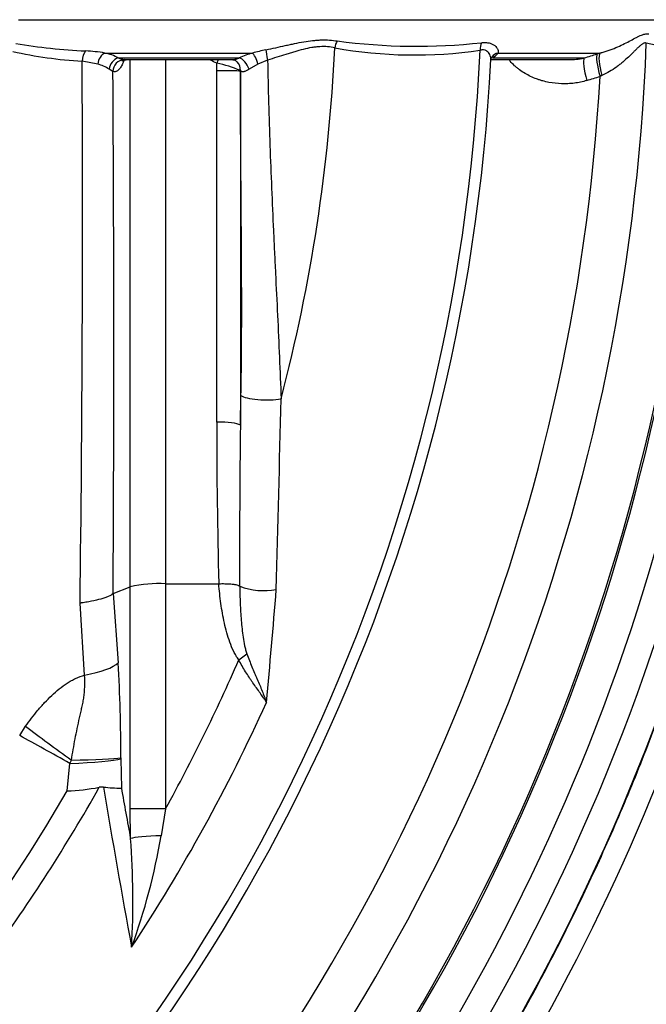
# Model space of a CAD drawing. Units: millimetres. Extents: x 0 to 420, y 0 to 297.
# Drawn here: x 237 to 247, y 216 to 232 of the extents above; entities that cross this region are included whole.
import ezdxf
from ezdxf import colors
from ezdxf.entities.mleader import LeaderData, LeaderLine
from ezdxf.enums import TextEntityAlignment as Align
from ezdxf.math import Vec2, Vec3

# ---------------------------------------------------------------- set-up
doc = ezdxf.new("R2010")
doc.units = ezdxf.units.MM
doc.layers.add('Default', color=7, linetype='Continuous')
doc.layers.add('ROTERRA_2450_-_S', color=7, linetype='Continuous')
doc.styles.add('SEACAD_Arial', font='arial.ttf')
doc.dimstyles.new('ISO', dxfattribs={"dimtxt": 3.5, "dimasz": 3.5, "dimexe": 1.75, "dimexo": 0, "dimgap": 0.875, "dimtad": 1, "dimdec": 0, "dimlfac": 50, "dimrnd": 10, "dimtxsty": 'SEACAD_Arial', "dimblk1": '_SE_FILLED', "dimblk2": '_SE_FILLED', "dimsah": 1, "dimcen": 1.75, "dimadec": 0, "dimazin": 0, "dimtfac": 0.5, "dimtdec": 4, "dimtmove": 0, "dimatfit": 3, "dimfxl": 1, "dimarcsym": 0})

# ---------------------------------------------------------------- blocks, each defined once
blk = doc.blocks.new('_DOT')
at = {"color": 0}
blk.add_line((0, 0), (-1, 0), dxfattribs=at)
at = {"color": 0, "const_width": 0.333}
blk.add_lwpolyline([(-0.1665, 0, 1), (0.1665, 0, 1)], format="xyb", close=True, dxfattribs=at)
blk = doc.blocks.new('DMBLK290')
at = {"layer": 'Default', "linetype": 'Continuous', "transparency": 16777216}
for points in [[(36.135, 197.243), (36.135, 198.41), (32.635, 197.826)], [(246.058, 197.243), (249.558, 197.826), (246.058, 198.41)]]:
    blk.add_hatch(color=7, dxfattribs=at).paths.add_polyline_path(points)
at = {"layer": 'Default', "color": 7, "linetype": 'Continuous', "transparency": 16777216}
for p, q in [((32.635, 233.173), (32.635, 196.076)), ((249.558, 233.173), (249.558, 196.076)), ((32.635, 197.826), (249.558, 197.826))]:
    blk.add_line(p, q, dxfattribs=at)
at = {"layer": 'Default', "color": 7, "linetype": 'Continuous', "transparency": 16777216, "style": 'SEACAD_Arial'}
blk.add_text('10850', height=3.5, dxfattribs=at).set_placement((134.249, 202.201), align=Align.TOP_LEFT)
blk = doc.blocks.new('_SE_FILLED')
at = {"color": 0}
blk.add_line((0, 0), (-1, 0), dxfattribs=at)
blk.add_solid([(0, 0), (-1, -0.1665), (-1, 0.1665), (0, 0)], dxfattribs=at)

msp = doc.modelspace()

# ---------------------------------------------------------------- linework, layer by layer
at = {"layer": 'ROTERRA_2450_-_S', "color": 7, "linetype": 'Continuous'}
for p, q in [((236.62997, 232.383), (247.0303, 232.383)), ((246.93182, 231.97169), (246.78147, 232.00461)), ((238.02534, 231.84381), (240.41556, 231.84381)), ((244.38388, 231.84381), (246.03235, 231.84381)), ((245.98868, 231.83028), (246.03235, 231.84381)), ((237.91101, 231.66382), (237.6591, 231.71195)), ((238.24319, 231.76407), (240.19915, 231.76407)), ((238.3789, 231.73703), (240.08964, 231.73703)), ((239.83605, 231.55751), (239.83605, 231.68)), ((240.50192, 231.6614), (240.35739, 231.58168)), ((240.65875, 231.72999), (240.50192, 231.6614)), ((244.26436, 231.73703), (245.51101, 231.73703)), ((244.29253, 231.76407), (245.77603, 231.76407)), ((238.15692, 231.54355), (238.09379, 231.58213)), ((239.83605, 225.87728), (239.83605, 231.55751)), ((240.21718, 231.56189), (240.2172, 231.55114)), ((240.2172, 231.55114), (240.2172, 225.82939)), ((246.06472, 231.48026), (246.0332, 231.4661)), ((240.2172, 225.82939), (240.22701, 226.30784)), ((238.16184, 223.10531), (238.43574, 223.21502)), ((238.43574, 219.62448), (238.43574, 223.21502)), ((239.00747, 223.26379), (239.86704, 223.26379)), ((239.00747, 223.26379), (239.00747, 219.62448)), ((239.86704, 223.26379), (239.86918, 223.26381)), ((240.20503, 223.22267), (240.20663, 223.22156)), ((238.16, 223.1042), (238.16184, 223.10531)), ((238.16184, 223.10531), (238.24166, 221.98557)), ((237.69921, 221.78449), (237.62509, 222.95011)), ((240.19153, 222.03194), (240.32378, 222.12919)), ((236.64912, 220.81114), (236.74355, 220.95981)), ((237.41552, 219.91332), (237.46072, 220.35936)), ((237.46072, 220.35936), (237.48527, 220.41082)), ((238.28453, 220.44738), (238.28479, 220.43108)), ((238.28479, 220.43108), (238.29284, 219.95996)), ((238.00348, 219.97578), (237.93636, 219.97205)), ((238.44088, 219.14435), (238.43574, 219.62448)), ((239.00747, 219.62448), (238.43574, 219.62448)), ((239.00747, 219.62448), (238.93454, 219.189))]:
    msp.add_line(p, q, dxfattribs=at)
for centre, radius, start, end in [((214.36849, 233.21515), 35.15041, 328.17207, 358.237231), ((238.11985, 241.12369), 9.2537, 260.463077, 267.497851), ((214.37049, 233.21613), 32.43361, 317.93042, 357.859283), ((214.37437, 233.2179), 33.29799, 319.612489, 357.93967), ((214.36887, 233.21537), 34.33405, 320.88668, 358.012569), ((214.36947, 233.21567), 34.77705, 321.624093, 358.013163), ((243.06664, 241.64541), 9.69151, 262.399868, 276.221699), ((214.3904, 233.22052), 29.73324, 311.529777, 357.432253), ((238.06008, 238.60909), 6.90879, 257.261213, 266.672795), ((237.54019, 228.93986), 2.9442, 80.515612, 86.579306), ((237.87528, 231.09635), 0.76237, 61.145705, 78.648685), ((214.39849, 233.20773), 33.30408, 319.598853, 357.792678), ((240.85517, 230.31715), 1.58869, 106.06421, 114.389025), ((242.1302, 225.14797), 6.91189, 102.52141, 104.363408), ((214.37039, 233.21556), 27.4036, 345.283674, 357.303194), ((243.03636, 239.23108), 7.41838, 259.964456, 278.19493), ((244.03431, 232.15211), 0.4661, 303.642049, 318.589712), ((212.27877, 339.72696), 113.04005, 287.237363, 287.3502507), ((214.39111, 233.22222), 29.91247, 311.526651, 357.156808), ((-244.40091, 229.2026), 482.06654, 359.2568428, 0.2982483), ((237.76969, 231.10229), 0.57904, 55.963429, 75.874098), ((238.44839, 232.35807), 0.62844, 250.942385, 259.971171), ((239.34251, 229.41338), 2.31973, 67.848358, 77.715822), ((-426.50681, 227.08149), 664.67871, 359.65715251, 0.38463554), ((214.37506, 233.21787), 31.70657, 317.9226, 356.832832), ((212.96763, 337.91817), 111.46916, 287.1408301, 287.2555592), ((214.36942, 233.21566), 33.89524, 320.885695, 356.760648), ((-411.07265, 241.02855), 652.11506, 358.43059597, 358.70178688), ((329.35593, 225.70511), 89.52004, 179.8898055, 181.5627039), ((435.60912, 223.61353), 195.40448, 179.3502578, 180.1146048), ((238.91119, 221.01679), 2.24906, 87.546677, 102.204345), ((240.60074, 224.2933), 1.14191, 249.810025, 279.936743), ((98.81296, 234.55197), 142.44042, 354.68003, 355.41619), ((213.4282, 220.52424), 24.85645, 359.822827, 3.370418), ((214.40236, 233.2222), 28.80046, 326.642926, 335.645057), ((214.37721, 233.21459), 26.6024, 324.185538, 329.999815), ((214.36932, 233.21373), 27.03235, 323.802609, 330.669544), ((237.28099, 223.44533), 3.53458, 272.181392, 280.685553), ((394.81368, 246.17707), 158.9841, 189.4858759, 190.4334466), ((238.27105, 222.21488), 2.25503, 263.185609, 270.553593), ((387.16138, 246.55941), 151.22624, 190.1305574, 190.4446183), ((225.70531, 218.13944), 12.77515, 356.61944, 4.511629), ((228.97206, 220.85668), 10.10111, 339.904707, 350.496998)]:
    msp.add_arc(centre, radius, start, end, dxfattribs=at)
for centre, major_axis, ratio, start_param, end_param in [((241.88131, 231.91969), (-0.04208, -0.19344), 0.6911791, 4.20542919, 4.82833248), ((244.23127, 231.88228), (-0.03114, 0.19549), 0.68772546, 0.74830037, 1.430319), ((237.75032, 231.70606), (-0.0145, -0.19743), 0.4617344, 3.68186668, 4.71647347), ((238.05255, 231.65939), (-0.04339, -0.19315), 0.70898287, 3.63902696, 4.84767374), ((240.45387, 231.65939), (0.05538, -0.19005), 0.23627146, 1.51260007, 2.81938981), ((240.6892, 231.72826), (-0.05025, 0.19148), 0.14673327, 0.47186843, 1.52330328), ((244.44063, 231.65939), (0.1546, -0.12364), 0.92606686, 2.50773916, 3.1701786), ((246.11738, 231.46145), (-0.11778, 0.37799), 0.20004862, 0.16680462, 1.49624369), ((246.16117, 231.47497), (-0.11595, 0.37856), 0.22981462, 0.16731778, 1.48658833), ((238.27179, 231.57966), (-0.1002, -0.17073), 0.87267492, 3.89359797, 5.17281015), ((238.3475, 231.54239), (-0.0577, -0.18936), 0.95959418, 3.49389896, 4.99096736), ((239.83605, 231.67625), (-0.07761, -0.18211), 0.0074253, 4.37184703, 4.69496688), ((240.02662, 231.56073), (-0.13873, -0.14121), 0.92957173, 2.31696603, 3.13875678), ((240.23696, 231.57966), (0.08295, -0.17974), 0.57423788, 1.32261036, 2.75419241), ((245.90416, 231.39524), (-0.11703, 0.37823), 0.20004631, 0.1697686, 1.49613126), ((239.83605, 231.54878), (0.39592, 0), 0.02203749, 0.27402156, 1.57079633), ((240.60815, 226.3243), (0.39584, -0.00799), 0.22242926, 3.41941481, 5.45673247), ((239.83605, 225.81163), (-0.39592, 0), 0.16581647, 3.4156142, 4.71238898), ((237.28879, 221.98557), (0.98709, 0.07316), 0.25431583, 5.12227529, 5.9996016), ((237.8471, 220.14421), (-2.59449, 1.44426), 0.00002079, -1.42130549, -1.09083174), ((237.94609, 220.30115), (-2.42076, 1.71965), 0.06043129, 1.09436005, 1.42234569), ((237.33192, 220.43108), (0.98957, 0.02116), 0.0758525, 4.84128784, 6.00835831), ((237.33166, 220.44738), (0.98974, 0.01089), 0.03910866, -1.41539634, -0.27422998), ((239.0126, 219.14435), (-0.59373, -0.01319), 0.07874133, 4.84248529, 6.00829496)]:
    msp.add_ellipse(centre, major_axis=major_axis, ratio=ratio, start_param=start_param, end_param=end_param, dxfattribs=at)
for points, knots in [([(246.03235, 231.84381), (246.03527, 231.84456), (246.03823, 231.84533), (246.04409, 231.84687), (246.05285, 231.8492), (246.06153, 231.85159), (246.07877, 231.85643), (246.09012, 231.85976), (246.12378, 231.87), (246.14568, 231.87716), (246.20997, 231.89948), (246.25095, 231.91544), (246.32975, 231.94869), (246.3672, 231.96583), (246.43863, 232.00026), (246.47264, 232.01757), (246.53765, 232.05145), (246.56865, 232.06804), (246.61307, 232.09124), (246.62751, 232.09867), (246.65553, 232.1126), (246.66915, 232.1191), (246.69558, 232.13085), (246.70841, 232.1361), (246.73328, 232.14494), (246.74535, 232.14853), (246.76844, 232.15361), (246.77948, 232.15511), (246.80055, 232.15584), (246.81057, 232.15509), (246.82008, 232.15322)], [0, 0, 0, 0, 0.0078125, 0.0078125, 0.015625, 0.03125, 0.03125, 0.0625, 0.0625, 0.125, 0.125, 0.25, 0.25, 0.375, 0.375, 0.5, 0.5, 0.625, 0.625, 0.6875, 0.6875, 0.75, 0.75, 0.8125, 0.8125, 0.875, 0.875, 0.9375, 0.9375, 1, 1, 1, 1]), ([(240.63167, 231.89546), (240.73807, 231.91778), (240.84198, 231.94162), (240.96954, 231.96999), (240.99496, 231.9756), (241.04541, 231.98652), (241.07046, 231.99184), (241.14508, 232.00723), (241.19414, 232.01671), (241.29098, 232.03318), (241.33877, 232.04017), (241.40953, 232.04804), (241.43297, 232.05022), (241.47954, 232.05362), (241.50266, 232.05483), (241.571, 232.05687), (241.6154, 232.05611), (241.70187, 232.05048), (241.74394, 232.04561), (241.78485, 232.03903)], [0, 0, 0, 0, 0.25, 0.25, 0.3125, 0.3125, 0.375, 0.375, 0.5, 0.5, 0.625, 0.625, 0.6875, 0.6875, 0.75, 0.75, 0.875, 0.875, 1, 1, 1, 1]), ([(241.74364, 231.9262), (241.70636, 231.93491), (241.66768, 231.94127), (241.58749, 231.94833), (241.54599, 231.94902), (241.4816, 231.94567), (241.45978, 231.94383), (241.41542, 231.93876), (241.39306, 231.93556), (241.32576, 231.92423), (241.28046, 231.91438), (241.18881, 231.89159), (241.14248, 231.87864), (241.07206, 231.85785), (241.04843, 231.85069), (241.00084, 231.83604), (240.97685, 231.82854), (240.90462, 231.80583), (240.85611, 231.7904), (240.75818, 231.75982), (240.70876, 231.74466), (240.65875, 231.72999)], [0, 0, 0, 0, 0.125, 0.125, 0.25, 0.25, 0.3125, 0.3125, 0.375, 0.375, 0.5, 0.5, 0.625, 0.625, 0.6875, 0.6875, 0.75, 0.75, 0.875, 0.875, 1, 1, 1, 1]), ([(241.6348, 211.62413), (241.67678, 211.67498), (241.95142, 212.00795), (242.46678, 212.70014), (243.14802, 213.66337), (243.81103, 214.67698), (244.45562, 215.74237), (245.06278, 216.83212), (245.6302, 217.94193), (246.15611, 219.06884), (246.64142, 220.21344), (247.0856, 221.37428), (247.48815, 222.55146), (247.84794, 223.74172), (248.16509, 224.94545), (248.43987, 226.1632), (248.67055, 227.38888), (248.85714, 228.62422), (248.9978, 229.8548), (249.09123, 231.00124), (249.11606, 231.66097), (249.12754, 231.98248)], [0, 0, 0, 0, 0.00815099, 0.06215292, 0.11356771, 0.16991753, 0.22640337, 0.28295504, 0.33947118, 0.39585507, 0.45200704, 0.50847899, 0.56481834, 0.62113234, 0.67751194, 0.73404457, 0.79081648, 0.84713174, 0.90360334, 0.96023322, 1, 1, 1, 1]), ([(244.11697, 232.01098), (244.12872, 232.01243), (244.14017, 232.01344), (244.16248, 232.01451), (244.17336, 232.01458), (244.20482, 232.01335), (244.22428, 232.01063), (244.25127, 232.00404), (244.2599, 232.00143), (244.27641, 231.99545), (244.28425, 231.99209), (244.30642, 231.98119), (244.31949, 231.97277), (244.34237, 231.95447), (244.35218, 231.9446), (244.36442, 231.92921), (244.36809, 231.92397), (244.37453, 231.91345), (244.37729, 231.90818), (244.3842, 231.89245), (244.38698, 231.88207), (244.38817, 231.86713), (244.38807, 231.86225), (244.38681, 231.85279), (244.38564, 231.84819), (244.38388, 231.84381)], [0, 0, 0, 0, 0.0625, 0.0625, 0.125, 0.125, 0.25, 0.25, 0.3125, 0.3125, 0.375, 0.375, 0.5, 0.5, 0.625, 0.625, 0.6875, 0.6875, 0.75, 0.75, 0.875, 0.875, 0.9375, 0.9375, 1, 1, 1, 1]), ([(246.78147, 232.00461), (246.7736, 232.00819), (246.76488, 232.00911), (246.75053, 232.00653), (246.74554, 232.00501), (246.73515, 232.00073), (246.72976, 231.99797), (246.71874, 231.99143), (246.71313, 231.98766), (246.70179, 231.97938), (246.69605, 231.97486), (246.67861, 231.9604), (246.66669, 231.94957), (246.6422, 231.9264), (246.62963, 231.91405), (246.61025, 231.8948), (246.60369, 231.88826), (246.59048, 231.87506), (246.58381, 231.86839), (246.55013, 231.83478), (246.5221, 231.80715), (246.46336, 231.75189), (246.43266, 231.72424), (246.3842, 231.68341), (246.36764, 231.66991), (246.33363, 231.6432), (246.31615, 231.62998), (246.26268, 231.59126), (246.22561, 231.56664), (246.14802, 231.52068), (246.1075, 231.49931), (246.06472, 231.48026)], [0, 0, 0, 0, 0.0625, 0.0625, 0.09375, 0.09375, 0.125, 0.125, 0.15625, 0.15625, 0.1875, 0.1875, 0.25, 0.25, 0.3125, 0.3125, 0.34375, 0.34375, 0.375, 0.375, 0.5, 0.5, 0.625, 0.625, 0.6875, 0.6875, 0.75, 0.75, 0.875, 0.875, 1, 1, 1, 1]), ([(244.26783, 231.73667), (244.2679, 231.73816), (244.26794, 231.73965), (244.26809, 231.74761), (244.26784, 231.75415), (244.26659, 231.76731), (244.26558, 231.77395), (244.26142, 231.7937), (244.25715, 231.80663), (244.24548, 231.83122), (244.23807, 231.84289), (244.22418, 231.85859), (244.21908, 231.86351), (244.21063, 231.87029), (244.20767, 231.87245), (244.20152, 231.87649), (244.19833, 231.87837), (244.18184, 231.88703), (244.16685, 231.89156), (244.14134, 231.89383), (244.13228, 231.89383), (244.11352, 231.89226), (244.10381, 231.89071), (244.09378, 231.88845)], [0.235548174, 0.235548174, 0.235548174, 0.235548174, 0.25, 0.25, 0.3125, 0.3125, 0.375, 0.375, 0.5, 0.5, 0.625, 0.625, 0.6875, 0.6875, 0.71875, 0.71875, 0.75, 0.75, 0.875, 0.875, 0.9375, 0.9375, 1, 1, 1, 1]), ([(238.33497, 231.72858), (238.33252, 231.72142), (238.33002, 231.71447), (238.31769, 231.68176), (238.30739, 231.65918), (238.29131, 231.6297), (238.28585, 231.62061), (238.27471, 231.60386), (238.26902, 231.59617), (238.25184, 231.57545), (238.24024, 231.56468), (238.22262, 231.55277), (238.21671, 231.54952), (238.20483, 231.54442), (238.19884, 231.54258), (238.18085, 231.53924), (238.16887, 231.53992), (238.15692, 231.54355)], [0.342773661, 0.342773661, 0.342773661, 0.342773661, 0.375, 0.375, 0.5, 0.5, 0.5625, 0.5625, 0.625, 0.625, 0.75, 0.75, 0.8125, 0.8125, 0.875, 0.875, 1, 1, 1, 1]), ([(238.3006, 231.71349), (238.30054, 231.71341), (238.30577, 231.71887), (238.33877, 231.74009), (238.36393, 231.73484), (238.36937, 231.7338)], [0.690405063, 0.690405063, 0.690405063, 0.690405063, 0.787270466, 0.961300708, 1, 1, 1, 1]), ([(238.43574, 223.21502), (238.43574, 223.3121), (238.43574, 223.40917), (238.43574, 223.55479), (238.43574, 223.60333), (238.43574, 223.70044), (238.43574, 223.94332), (238.43574, 224.18655), (238.43574, 224.77099), (238.43574, 225.16154), (238.43574, 226.33594), (238.43574, 227.12254), (238.43574, 228.30796), (238.43574, 228.70402), (238.43574, 229.29949), (238.43574, 229.49822), (238.43574, 229.89563), (238.43574, 230.09438), (238.43574, 230.77415), (238.43574, 231.25539), (238.43574, 231.73688)], [0, 0, 0, 0, 0.03125, 0.03125, 0.046875, 0.046875, 0.0625, 0.125, 0.125, 0.25, 0.25, 0.5, 0.5, 0.625, 0.625, 0.6875, 0.6875, 0.75, 0.75, 0.901217897, 0.901217897, 0.901217897, 0.901217897]), ([(239.00746, 231.73688), (239.00746, 231.37794), (239.00746, 231.01915), (239.00746, 230.24508), (239.00746, 229.82984), (239.00746, 229.20729), (239.00746, 228.99993), (239.00746, 228.58581), (239.00746, 228.379), (239.00746, 227.34626), (239.00746, 226.52413), (239.00746, 225.29703), (239.00746, 224.88901), (239.00746, 224.27851), (239.00746, 224.07527), (239.00746, 223.82153), (239.00746, 223.7708), (239.00746, 223.69473), (239.00747, 223.66938), (239.00747, 223.61868), (239.00747, 223.49193), (239.00747, 223.36519), (239.00747, 223.26379)], [0.142084621, 0.142084621, 0.142084621, 0.142084621, 0.25, 0.25, 0.375, 0.375, 0.4375, 0.4375, 0.5, 0.5, 0.75, 0.75, 0.875, 0.875, 0.9375, 0.9375, 0.953125, 0.953125, 0.9609375, 0.9609375, 0.96875, 1, 1, 1, 1]), ([(240.08691, 231.73706), (240.09174, 231.73687), (240.09705, 231.73705), (240.1093, 231.7382), (240.11639, 231.73928), (240.13131, 231.74229), (240.13912, 231.7442), (240.15532, 231.74873), (240.16372, 231.75135), (240.17671, 231.75576), (240.18111, 231.75732), (240.19004, 231.76058), (240.19458, 231.7623), (240.19915, 231.76407)], [0.387700046, 0.387700046, 0.387700046, 0.387700046, 0.5, 0.5, 0.625, 0.625, 0.75, 0.75, 0.875, 0.875, 0.9375, 0.9375, 1, 1, 1, 1]), ([(240.09353, 231.73681), (240.0945, 231.73693), (240.09722, 231.73689), (240.13255, 231.73031), (240.15187, 231.71076), (240.16425, 231.69932)], [0, 0, 0, 0, 0.17124586, 0.59498013, 1, 1, 1, 1]), ([(240.65875, 231.72999), (240.66263, 231.49988), (240.66771, 231.26979), (240.67996, 230.80967), (240.68715, 230.57965), (240.70328, 230.11986), (240.71221, 229.89007), (240.7314, 229.43077), (240.74166, 229.20121), (240.75762, 228.85727), (240.76303, 228.7427), (240.77398, 228.5137), (240.77951, 228.39929), (240.79614, 228.05668), (240.80729, 227.82898), (240.82892, 227.37539), (240.83941, 227.14949), (240.85876, 226.69995), (240.86763, 226.4763), (240.87502, 226.25413)], [0, 0, 0, 0, 0.125, 0.125, 0.25, 0.25, 0.375, 0.375, 0.5, 0.5, 0.5625, 0.5625, 0.625, 0.625, 0.75, 0.75, 0.875, 0.875, 1, 1, 1, 1]), ([(244.26892, 231.73756), (244.26863, 231.73942), (244.26691, 231.7478), (244.27966, 231.77455), (244.28242, 231.77819), (244.28297, 231.77891)], [0, 0, 0, 0, 0.15247796, 0.87336271, 1, 1, 1, 1]), ([(245.81997, 231.40011), (245.75335, 231.37956), (245.68592, 231.36529), (245.58369, 231.35216), (245.54944, 231.34917), (245.49779, 231.34676), (245.48053, 231.34629), (245.44591, 231.34606), (245.42853, 231.34629), (245.34197, 231.34916), (245.27368, 231.35687), (245.17266, 231.37639), (245.13922, 231.38423), (245.08944, 231.39807), (245.0729, 231.40303), (245.03997, 231.41366), (245.02353, 231.41935), (244.94199, 231.44954), (244.87953, 231.47892), (244.79043, 231.53163), (244.7615, 231.55065), (244.7194, 231.58162), (244.70554, 231.59237), (244.67846, 231.61463), (244.66528, 231.62609), (244.6268, 231.66153), (244.60259, 231.68654), (244.57489, 231.71908), (244.56988, 231.72515), (244.56495, 231.7313)], [0, 0, 0, 0, 0.125, 0.125, 0.1875, 0.1875, 0.21875, 0.21875, 0.25, 0.25, 0.375, 0.375, 0.4375, 0.4375, 0.46875, 0.46875, 0.5, 0.5, 0.625, 0.625, 0.6875, 0.6875, 0.71875, 0.71875, 0.75, 0.75, 0.8125, 0.8125, 0.826594092, 0.826594092, 0.826594092, 0.826594092]), ([(245.51133, 231.73732), (245.5154, 231.73722), (245.51947, 231.73714), (245.52919, 231.73701), (245.53484, 231.73698), (245.54048, 231.73699)], [0.7379999752, 0.7379999752, 0.7379999752, 0.7379999752, 0.75, 0.75, 0.7666643512, 0.7666643512, 0.7666643512, 0.7666643512]), ([(245.54048, 231.73699), (245.5772, 231.73706), (245.61379, 231.73893), (245.67132, 231.74492), (245.69232, 231.74776), (245.72376, 231.75306), (245.73423, 231.75501), (245.74992, 231.7582), (245.75515, 231.7593), (245.76559, 231.76162), (245.77084, 231.76283), (245.77603, 231.76407)], [0.766664351, 0.766664351, 0.766664351, 0.766664351, 0.875, 0.875, 0.9375, 0.9375, 0.96875, 0.96875, 0.984375, 0.984375, 1, 1, 1, 1]), ([(240.35739, 231.58168), (240.34202, 231.57101), (240.32706, 231.56204), (240.30539, 231.55172), (240.29826, 231.5488), (240.28467, 231.54428), (240.27819, 231.54266), (240.26587, 231.54076), (240.26004, 231.54047), (240.25179, 231.54107), (240.24914, 231.54145), (240.24409, 231.54254), (240.24168, 231.54325), (240.2348, 231.54586), (240.23067, 231.54824), (240.22327, 231.5542), (240.22, 231.5578), (240.21718, 231.56189)], [0, 0, 0, 0, 0.25, 0.25, 0.375, 0.375, 0.5, 0.5, 0.625, 0.625, 0.6875, 0.6875, 0.75, 0.75, 0.875, 0.875, 1, 1, 1, 1]), ([(240.22701, 226.30784), (240.23133, 226.52237), (240.23415, 226.7379), (240.23782, 227.17048), (240.23866, 227.38752), (240.23903, 227.82276), (240.23856, 228.04097), (240.23683, 228.47829), (240.23556, 228.69743), (240.23265, 229.13591), (240.231, 229.35532), (240.22766, 229.79423), (240.22596, 230.01375), (240.22281, 230.45288), (240.22135, 230.67251), (240.21889, 231.11181), (240.21789, 231.33147), (240.2172, 231.55114)], [0, 0, 0, 0, 0.125, 0.125, 0.25, 0.25, 0.375, 0.375, 0.5, 0.5, 0.625, 0.625, 0.75, 0.75, 0.875, 0.875, 1, 1, 1, 1]), ([(240.19153, 222.03194), (240.17539, 222.05388), (240.16075, 222.07653), (240.13358, 222.1228), (240.12104, 222.14643), (240.08585, 222.21844), (240.06554, 222.26793), (240.02908, 222.36883), (240.01293, 222.42038), (239.98399, 222.52383), (239.97116, 222.57586), (239.94799, 222.68037), (239.93765, 222.73286), (239.91896, 222.83821), (239.91062, 222.89107), (239.89559, 222.99709), (239.8889, 223.05026), (239.87695, 223.15685), (239.87168, 223.2103), (239.86704, 223.26379)], [0, 0, 0, 0, 0.0625, 0.0625, 0.125, 0.125, 0.25, 0.25, 0.375, 0.375, 0.5, 0.5, 0.625, 0.625, 0.75, 0.75, 0.875, 0.875, 1, 1, 1, 1]), ([(239.86918, 223.26381), (239.90291, 223.26461), (239.9359, 223.26485), (239.97626, 223.26426), (239.98428, 223.26409), (240.00024, 223.26367), (240.00818, 223.2634), (240.0315, 223.26245), (240.04652, 223.26162), (240.07558, 223.25942), (240.0896, 223.25807), (240.10987, 223.25549), (240.11652, 223.25453), (240.12942, 223.2524), (240.13568, 223.25122), (240.15388, 223.24728), (240.16525, 223.24414), (240.18117, 223.2378), (240.1863, 223.23539), (240.19605, 223.22977), (240.20067, 223.22655), (240.20503, 223.22267)], [0, 0, 0, 0, 0.25, 0.25, 0.3125, 0.3125, 0.375, 0.375, 0.5, 0.5, 0.625, 0.625, 0.6875, 0.6875, 0.75, 0.75, 0.875, 0.875, 0.9375, 0.9375, 1, 1, 1, 1]), ([(240.20663, 223.22156), (240.20796, 223.12964), (240.21033, 223.0378), (240.21798, 222.85431), (240.22323, 222.76267), (240.23449, 222.62541), (240.23881, 222.5797), (240.24899, 222.48837), (240.25485, 222.44272), (240.26877, 222.35193), (240.27681, 222.30677), (240.29162, 222.2396), (240.29702, 222.2173), (240.30918, 222.17299), (240.31593, 222.15098), (240.32378, 222.12919)], [0, 0, 0, 0, 0.25, 0.25, 0.5, 0.5, 0.625, 0.625, 0.75, 0.75, 0.875, 0.875, 0.9375, 0.9375, 1, 1, 1, 1]), ([(238.16, 223.1042), (238.14062, 223.08849), (238.11421, 223.07331), (238.06445, 223.05129), (238.04615, 223.04407), (238.01608, 223.03345), (238.00562, 223.02995), (237.98407, 223.02309), (237.97295, 223.01972), (237.91568, 223.00322), (237.86452, 222.99102), (237.79375, 222.97704), (237.77922, 222.97431), (237.7497, 222.96902), (237.7197, 222.96389), (237.68872, 222.9591), (237.66511, 222.95563), (237.65322, 222.95393), (237.64119, 222.95228), (237.63314, 222.95118), (237.62908, 222.95064), (237.62509, 222.95011)], [0, 0, 0, 0, 0.25, 0.25, 0.375, 0.375, 0.4375, 0.4375, 0.5, 0.5, 0.75, 0.75, 0.8125, 0.8125, 0.875, 0.9375, 0.9375, 0.96875, 0.984375, 0.984375, 1, 1, 1, 1]), ([(240.32378, 222.12919), (240.34938, 222.05818), (240.37665, 221.98877), (240.41851, 221.88664), (240.43263, 221.85293), (240.45384, 221.80279), (240.46091, 221.78615), (240.47505, 221.75301), (240.48211, 221.73649), (240.51714, 221.65455), (240.54435, 221.59084), (240.58251, 221.49733), (240.59479, 221.4665), (240.61237, 221.42069), (240.61809, 221.40548), (240.62643, 221.38278), (240.62917, 221.37524), (240.63456, 221.3602), (240.63722, 221.35266), (240.63981, 221.34523)], [0, 0, 0, 0, 0.25, 0.25, 0.375, 0.375, 0.4375, 0.4375, 0.5, 0.5, 0.75, 0.75, 0.875, 0.875, 0.9375, 0.9375, 0.96875, 0.96875, 1, 1, 1, 1]), ([(239.00747, 219.62448), (239.22394, 220.01622), (239.43082, 220.41272), (239.72684, 221.01459), (239.82313, 221.2164), (240.01092, 221.62239), (240.10244, 221.82661), (240.19153, 222.03194)], [0, 0, 0, 0, 0.5, 0.5, 0.75, 0.75, 1, 1, 1, 1]), ([(240.63981, 221.34523), (240.6379, 221.34824), (240.63593, 221.35131), (240.63199, 221.35744), (240.62603, 221.36665), (240.61994, 221.37594), (240.60756, 221.39463), (240.59909, 221.4072), (240.57315, 221.4452), (240.55514, 221.47095), (240.49947, 221.54977), (240.46017, 221.60443), (240.40994, 221.67658), (240.39983, 221.69122), (240.37973, 221.72063), (240.36972, 221.73543), (240.33989, 221.78015), (240.32025, 221.81038), (240.26253, 221.90255), (240.22565, 221.96597), (240.19153, 222.03194)], [0, 0, 0, 0, 0.015625, 0.015625, 0.03125, 0.0625, 0.0625, 0.125, 0.125, 0.25, 0.25, 0.5, 0.5, 0.5625, 0.5625, 0.625, 0.625, 0.75, 0.75, 1, 1, 1, 1]), ([(236.74355, 220.95981), (236.80752, 221.04869), (236.87401, 221.13529), (236.96167, 221.23947), (236.97943, 221.2601), (237.01546, 221.3009), (237.03375, 221.32109), (237.08927, 221.38068), (237.12718, 221.41915), (237.2052, 221.49296), (237.24531, 221.52832), (237.32833, 221.5951), (237.37124, 221.62654), (237.4272, 221.66258), (237.43852, 221.66964), (237.46126, 221.6833), (237.4727, 221.68991), (237.5072, 221.70909), (237.53046, 221.72099), (237.60114, 221.75369), (237.64943, 221.77156), (237.69921, 221.78449)], [0, 0, 0, 0, 0.25, 0.25, 0.3125, 0.3125, 0.375, 0.375, 0.5, 0.5, 0.625, 0.625, 0.75, 0.75, 0.78125, 0.78125, 0.8125, 0.8125, 0.875, 0.875, 1, 1, 1, 1]), ([(237.48527, 220.41082), (237.50406, 220.52526), (237.52401, 220.63955), (237.55665, 220.8106), (237.56799, 220.86755), (237.59175, 220.98131), (237.6042, 221.03811), (237.62353, 221.12321), (237.63007, 221.15156), (237.64315, 221.20827), (237.64968, 221.23662), (237.66225, 221.29339), (237.66828, 221.3218), (237.6791, 221.37879), (237.68388, 221.40737), (237.6917, 221.46475), (237.69474, 221.49354), (237.69917, 221.55134), (237.70058, 221.58033), (237.70284, 221.66753), (237.7018, 221.72594), (237.69921, 221.78449)], [0, 0, 0, 0, 0.25, 0.25, 0.375, 0.375, 0.5, 0.5, 0.5625, 0.5625, 0.625, 0.625, 0.6875, 0.6875, 0.75, 0.75, 0.8125, 0.8125, 0.875, 0.875, 1, 1, 1, 1])]:
    msp.add_open_spline(points, degree=3, knots=knots, dxfattribs=at)
for points in [[(238.33895, 231.73923), (238.35224, 231.73728), (238.36555, 231.73661), (238.37889, 231.73719)], [(239.83605, 231.68), (239.80128, 231.69475), (239.76728, 231.71081), (239.73421, 231.72844)]]:
    msp.add_open_spline(points, degree=3, dxfattribs=at)

# ---------------------------------------------------------------- dimensions: what is measured, and where the dimension line sits
at = {"layer": 'Default', "color": 7, "linetype": 'Continuous'}
dim = msp.add_linear_dim(base=(32.6351, 197.82631), p1=(32.6351, 233.17302), p2=(249.55846, 233.17302), angle=0, text='\\A1;<>', dimstyle='ISO', dxfattribs=at)
dim.commit()
dim.dimension.update_dxf_attribs({"geometry": 'DMBLK290', "text_midpoint": (141.09678, 197.82631), "dimtype": 161})

# ---------------------------------------------------------------- leaders
ml = msp.add_multileader_mtext('Standard', dxfattribs=at)
ml.set_content('{\\pxsm0.9;\\fArial|b0||i0||c0|p34;\\W1.;Hmin=2700 mm / Hmax=3000 mm\\P}', color=7)
ml.set_leader_properties()
ml.set_arrow_properties(name='DOT')
ml.build(insert=Vec2(0, 0))
ml.multileader.update_dxf_attribs({"dogleg_length": 0, "arrow_head_size": 3.5})
ctx = ml.context
ctx.base_point, ctx.char_height, ctx.arrow_head_size, ctx.landing_gap_size = Vec3(199.37874, 191.83068), 3.5, 3.5, 1.225
notes = []
notes.append((ctx, [(0, (1, 1, 0), (276.56224, 191.58068), (-1, 0), 0, [(0, [(278.00591, 230.79878)], 0, [])])]))
ctx.mtext.insert = Vec3(201.37874, 193.36043)
for ctx, leaders in notes:
    for number, flags, end, landing, length, lines in leaders:
        leader = LeaderData()
        leader.index, (leader.has_last_leader_line, leader.has_dogleg_vector, leader.attachment_direction) = number, flags
        leader.last_leader_point, leader.dogleg_vector, leader.dogleg_length = Vec3(end), Vec3(landing), length
        for number, points, colour, breaks in lines:
            line = LeaderLine()
            line.index, line.vertices, line.color, line.breaks = number, Vec3.list(points), colors.encode_raw_color(colour), breaks
            leader.lines.append(line)
        ctx.leaders.append(leader)

doc.saveas('drawing.dxf')
